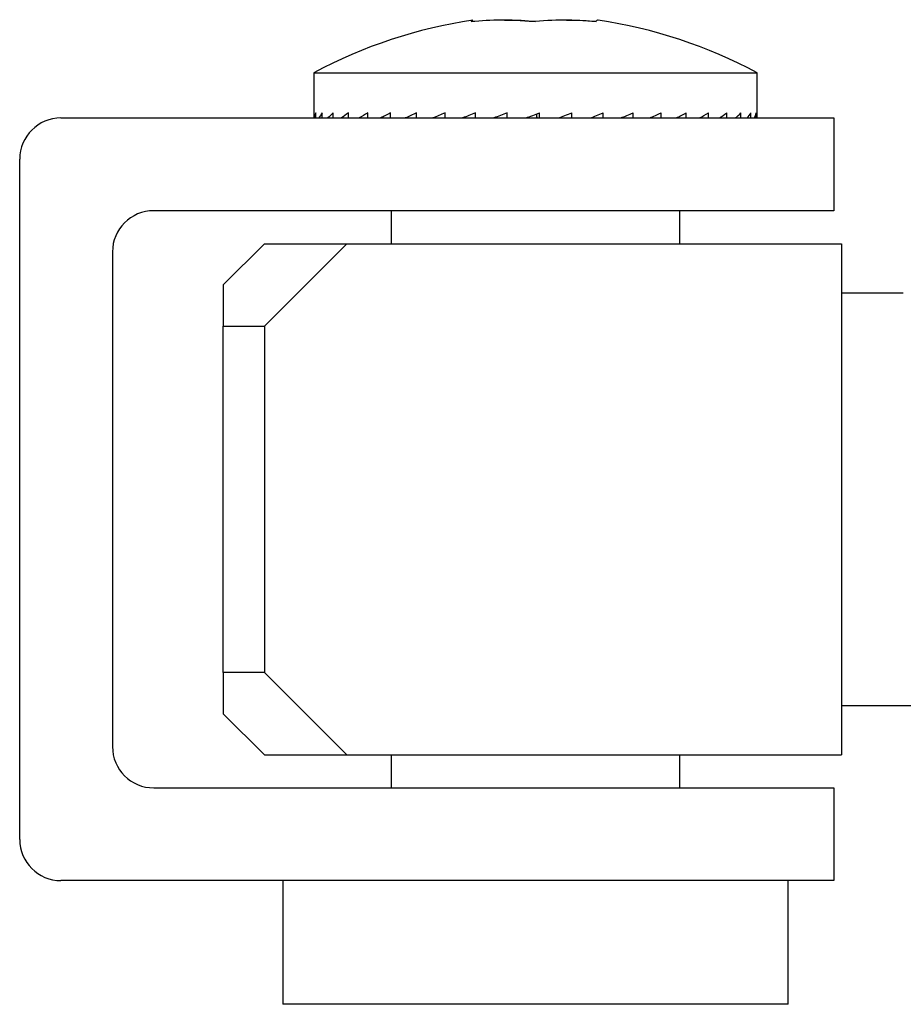
# Model space of a CAD drawing. Extents: x 10 to 584, y 10 to 410.
# Drawn here: x 417 to 460, y 280 to 328 of the extents above; entities that cross this region are included whole.
import ezdxf

# ---------------------------------------------------------------- set-up
doc = ezdxf.new("R2010")
doc.units = 0
doc.linetypes.add('SLD-DURCHGEHEND', pattern=[0])
doc.layers.add('SLD-0', color=7, linetype='SLD-DURCHGEHEND')

msp = doc.modelspace()

# ---------------------------------------------------------------- linework, layer by layer
at = {"layer": 'SLD-0', "color": 7, "linetype": 'SLD-DURCHGEHEND'}
for p, q in [((438.939, 327.969), (439.026, 328.037)), ((431.312, 325.487), (431.312, 323.296)), ((431.312, 325.487), (452.812, 325.487)), ((452.812, 323.324), (452.812, 325.487)), ((431.399, 323.296), (431.399, 323.546)), ((431.712, 323.296), (431.712, 323.546)), ((432.245, 323.296), (432.245, 323.546)), ((432.987, 323.296), (432.987, 323.546)), ((433.923, 323.296), (433.923, 323.546)), ((435.033, 323.296), (435.033, 323.546)), ((436.292, 323.296), (436.292, 323.546)), ((437.674, 323.296), (437.674, 323.546)), ((439.15, 323.296), (439.15, 323.546)), ((440.687, 323.296), (440.687, 323.546)), ((442.124, 323.296), (442.124, 323.496)), ((442.254, 323.296), (442.254, 323.546)), ((443.817, 323.296), (443.817, 323.546)), ((445.343, 323.296), (445.343, 323.546)), ((446.798, 323.296), (446.798, 323.546)), ((448.153, 323.296), (448.153, 323.546)), ((449.378, 323.296), (449.378, 323.546)), ((450.447, 323.296), (450.447, 323.546)), ((451.337, 323.296), (451.337, 323.546)), ((452.029, 323.296), (452.029, 323.546)), ((452.509, 323.296), (452.509, 323.546)), ((452.766, 323.296), (452.766, 323.546)), ((419.039, 323.296), (456.539, 323.296)), ((441.609, 323.296), (441.609, 323.301)), ((442.125, 323.296), (442.125, 323.351)), ((442.125, 323.351), (442.143, 323.296)), ((456.539, 323.296), (456.539, 318.796)), ((417.039, 288.296), (417.039, 321.296)), ((456.539, 318.796), (423.539, 318.796)), ((435.062, 318.796), (435.062, 317.196)), ((449.062, 317.196), (449.062, 318.796)), ((428.912, 317.196), (426.912, 315.196)), ((428.912, 313.196), (432.912, 317.196)), ((428.912, 317.196), (432.912, 317.196)), ((432.912, 317.196), (456.912, 317.196)), ((456.912, 317.196), (456.912, 292.396)), ((421.539, 316.796), (421.539, 292.796)), ((426.912, 315.196), (426.912, 313.196)), ((459.895, 314.796), (456.912, 314.796)), ((459.895, 314.795), (459.898, 314.795)), ((426.912, 296.396), (426.912, 313.196)), ((426.912, 313.196), (428.912, 313.196)), ((428.912, 313.196), (428.912, 296.396)), ((428.912, 296.396), (426.912, 296.396)), ((426.912, 296.396), (426.912, 294.396)), ((432.912, 292.396), (428.912, 296.396)), ((456.912, 294.796), (460.895, 294.796)), ((426.912, 294.396), (428.912, 292.396)), ((428.912, 292.396), (432.912, 292.396)), ((432.912, 292.396), (456.912, 292.396)), ((435.062, 292.396), (435.062, 290.796)), ((449.062, 290.796), (449.062, 292.396)), ((423.539, 290.796), (456.539, 290.796)), ((456.539, 290.796), (456.539, 286.296)), ((456.539, 286.296), (419.039, 286.296)), ((429.812, 286.296), (429.812, 280.296)), ((454.312, 280.296), (454.312, 286.296)), ((454.312, 280.296), (429.812, 280.296))]:
    msp.add_line(p, q, dxfattribs=at)
for centre, radius, start, end in [((442.506, 304.616), 23.684, 98.4521, 118.2073), ((441.617, 304.616), 23.684, 61.7927, 81.5479), ((419.039, 321.296), 2, 90, 180), ((423.539, 316.796), 2, 90, 180), ((423.539, 292.796), 2, 180, 270), ((419.039, 288.296), 2, 180, 270)]:
    msp.add_arc(centre, radius, start, end, dxfattribs=at)
for major_axis, ratio, start_param, end_param in [((10.748, 0.603), 0.374699, 2.993045, 3.054479), ((10.74, 1.266), 0.360345, 2.825488, 2.886922), ((10.731, 1.875), 0.336815, 2.663025, 2.724459), ((10.725, 2.414), 0.305758, 2.506972, 2.568406), ((10.722, 2.875), 0.268911, 2.357582, 2.419016), ((10.724, 3.257), 0.227834, 2.214357, 2.275791), ((10.73, 3.563), 0.183796, 2.076382, 2.137816), ((10.737, 3.794), 0.137765, 1.942571, 2.004005), ((10.744, 3.954), 0.090461, 1.811807, 1.873241), ((10.749, 4.046), 0.042418, 1.683, 1.744434), ((10.75, 4.071), 0.005946, 4.666653, 4.728086), ((10.748, 4.03), 0.054265, 4.79468, 4.856114), ((10.743, 3.921), 0.102169, 4.923869, 4.985303), ((10.735, 3.744), 0.149216, 5.055279, 5.116713), ((10.728, 3.495), 0.194832, 5.190009, 5.251443), ((10.723, 3.171), 0.238244, 5.329177, 5.390611), ((10.722, 2.769), 0.278411, 5.473843, 5.535277), ((10.726, 2.289), 0.31399, 5.624847, 5.686281), ((10.734, 1.732), 0.343361, 5.782535, 5.843969), ((10.742, 1.107), 0.364778, 5.946416, 6.00785), ((10.749, 0.434), 0.376671, 6.114892, 6.176326), ((10.75, -0.259), 0.378038, 0.002144, 0.009098)]:
    msp.add_ellipse((442.062, 323.546), major_axis=major_axis, ratio=ratio, start_param=start_param, end_param=end_param, dxfattribs=at)
for points, knots in [([(441.869, 327.969), (441.727, 327.982), (441.239, 328.027), (440.261, 328.065), (439.427, 328.005), (438.939, 327.969)], [0, 0, 0, 0, 0.145679, 0.500046, 1, 1, 1, 1]), ([(440.565, 328.038), (440.606, 328.04), (441.105, 328.066), (441.603, 328.02), (442.062, 327.978)], [0, 0, 0, 0, 0.0815675, 1, 1, 1, 1]), ([(444.992, 327.969), (444.473, 328.006), (443.432, 328.081), (442.391, 328.006), (441.869, 327.969)], [0, 0, 0, 0, 0.498209, 1, 1, 1, 1]), ([(443.558, 328.038), (443.612, 328.04), (444.094, 328.06), (444.576, 328.017), (445.004, 327.978)], [0, 0, 0, 0, 0.1116867, 1, 1, 1, 1]), ([(445.097, 328.037), (445.094, 328.039), (445.059, 328.069), (445.024, 328.017), (444.992, 327.969)], [0, 0, 0, 0, 0.084121, 1, 1, 1, 1])]:
    msp.add_open_spline(points, degree=3, knots=knots, dxfattribs=at)

doc.saveas('drawing.dxf')
